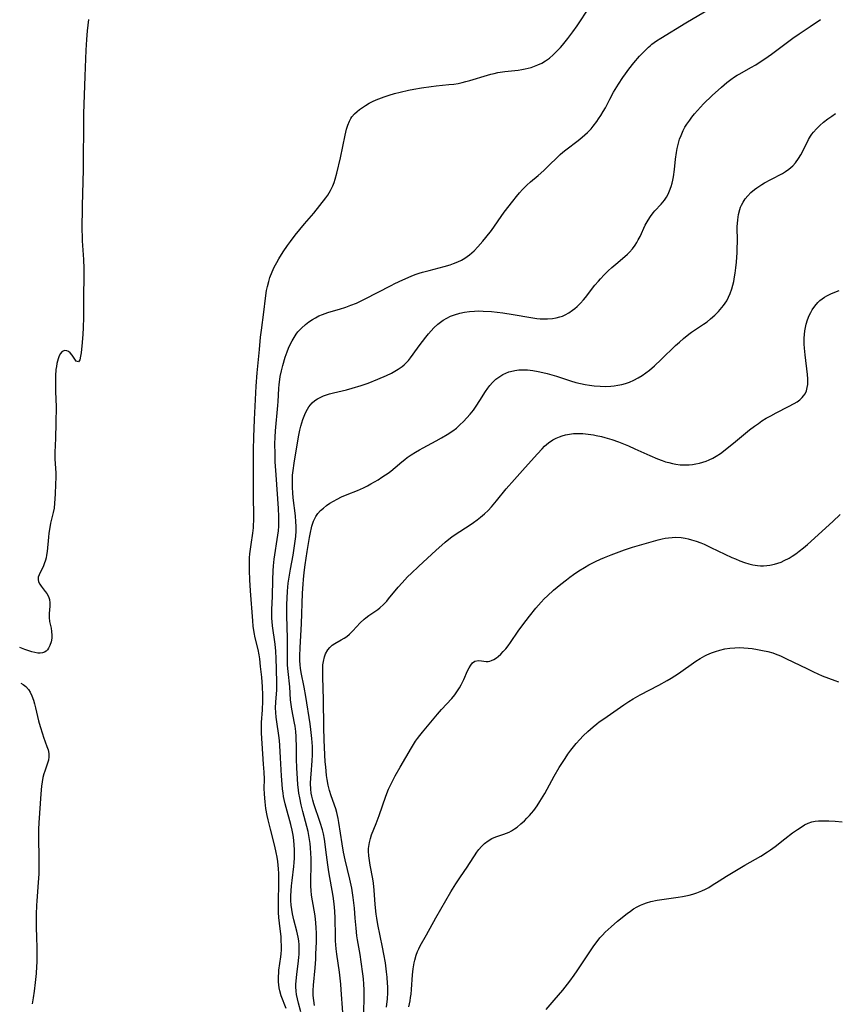
# Model space of a CAD drawing. Units: inches. Extents: x 2022042 to 2027503, y 258033 to 263459.
# Drawn here: x 2022161 to 2022299, y 259806 to 259971 of the extents above; entities that cross this region are included whole.
import ezdxf

# ---------------------------------------------------------------- set-up
doc = ezdxf.new("R2010")
doc.units = ezdxf.units.IN
doc.header["$MEASUREMENT"] = 0
doc.layers.add('c_11_T12S_R17E', color=228, linetype='Continuous')

msp = doc.modelspace()

# ---------------------------------------------------------------- linework, layer by layer
at = {"layer": 'c_11_T12S_R17E'}
for points in [[(2022206.12, 259805.02, 1090), (2022205.32, 259807.12, 1090), (2022205.07, 259807.96, 1090), (2022204.95, 259808.5, 1090), (2022204.85, 259809.46, 1090), (2022204.84, 259810.31, 1090), (2022204.89, 259811.04, 1090), (2022204.93, 259811.45, 1090), (2022205.23, 259813.7, 1090), (2022205.29, 259814.21, 1090), (2022205.33, 259814.87, 1090), (2022205.34, 259815.53, 1090), (2022205.32, 259816.42, 1090), (2022205.27, 259817.08, 1090), (2022204.99, 259819.38, 1090), (2022204.9, 259820.29, 1090), (2022204.85, 259821.16, 1090), (2022204.84, 259822.03, 1090), (2022204.84, 259822.91, 1090), (2022204.93, 259826.16, 1090), (2022204.93, 259826.9, 1090), (2022204.9, 259827.72, 1090), (2022204.85, 259828.53, 1090), (2022204.73, 259829.74, 1090), (2022204.61, 259830.5, 1090), (2022204.47, 259831.26, 1090), (2022204.23, 259832.34, 1090), (2022203.48, 259835.19, 1090), (2022203.11, 259836.76, 1090), (2022202.96, 259837.46, 1090), (2022202.74, 259838.69, 1090), (2022202.58, 259839.8, 1090), (2022202.52, 259840.39, 1090), (2022202.47, 259841.15, 1090), (2022202.45, 259842.02, 1090), (2022202.47, 259843.59, 1090), (2022202.44, 259844.79, 1090), (2022202.35, 259846.11, 1090), (2022202.08, 259849.62, 1090), (2022202, 259851.34, 1090), (2022201.99, 259852.08, 1090), (2022202.01, 259853.13, 1090), (2022202.15, 259855.26, 1090), (2022202.21, 259856.72, 1090), (2022202.2, 259857.8, 1090), (2022202.15, 259859.16, 1090), (2022202.02, 259860.79, 1090), (2022201.84, 259862.55, 1090), (2022201.69, 259863.86, 1090), (2022201.59, 259864.51, 1090), (2022201.41, 259865.45, 1090), (2022200.92, 259867.41, 1090), (2022200.74, 259868.29, 1090), (2022200.59, 259869.36, 1090), (2022200.51, 259870.28, 1090), (2022200.16, 259875.33, 1090), (2022200.05, 259877.14, 1090), (2022199.97, 259878.72, 1090), (2022199.95, 259879.43, 1090), (2022199.95, 259880.15, 1090), (2022199.98, 259880.84, 1090), (2022200.03, 259881.52, 1090), (2022200.22, 259883.11, 1090), (2022200.51, 259885.04, 1090), (2022200.62, 259885.92, 1090), (2022200.66, 259886.43, 1090), (2022200.69, 259887.11, 1090), (2022200.7, 259887.8, 1090), (2022200.65, 259891.33, 1090), (2022200.66, 259894.53, 1090), (2022200.63, 259897.28, 1090), (2022200.64, 259899.04, 1090), (2022200.7, 259901.17, 1090), (2022200.82, 259904.16, 1090), (2022201.09, 259909.74, 1090), (2022201.27, 259912.01, 1090), (2022201.63, 259915.94, 1090), (2022201.83, 259918, 1090), (2022201.97, 259919.18, 1090), (2022202.37, 259922.22, 1090), (2022202.65, 259924.57, 1090), (2022202.85, 259925.85, 1090), (2022202.99, 259926.53, 1090), (2022203.21, 259927.4, 1090), (2022203.41, 259928.07, 1090), (2022203.77, 259929.01, 1090), (2022204.14, 259929.81, 1090), (2022204.55, 259930.6, 1090), (2022204.89, 259931.17, 1090), (2022205.64, 259932.36, 1090), (2022206.35, 259933.42, 1090), (2022206.86, 259934.13, 1090), (2022207.64, 259935.16, 1090), (2022209.22, 259937.08, 1090), (2022210.78, 259938.89, 1090), (2022211.82, 259940.16, 1090), (2022212.82, 259941.46, 1090), (2022213.14, 259941.92, 1090), (2022213.62, 259942.69, 1090), (2022214.02, 259943.49, 1090), (2022214.22, 259944.04, 1090), (2022214.39, 259944.59, 1090), (2022214.66, 259945.63, 1090), (2022215.27, 259948.18, 1090), (2022216.08, 259952.04, 1090), (2022216.31, 259953, 1090), (2022216.52, 259953.72, 1090), (2022216.79, 259954.39, 1090), (2022217.04, 259954.85, 1090), (2022217.2, 259955.08, 1090), (2022217.67, 259955.62, 1090), (2022218.07, 259955.98, 1090), (2022218.5, 259956.33, 1090), (2022218.98, 259956.68, 1090), (2022219.48, 259957.02, 1090), (2022220.11, 259957.4, 1090), (2022220.68, 259957.7, 1090), (2022221.28, 259957.98, 1090), (2022221.73, 259958.16, 1090), (2022222.61, 259958.48, 1090), (2022223.5, 259958.77, 1090), (2022224.4, 259959.04, 1090), (2022225.35, 259959.28, 1090), (2022226.76, 259959.58, 1090), (2022227.63, 259959.75, 1090), (2022228.91, 259959.97, 1090), (2022230.54, 259960.2, 1090), (2022231.38, 259960.3, 1090), (2022233.5, 259960.52, 1090), (2022234.35, 259960.62, 1090), (2022235.1, 259960.74, 1090), (2022235.75, 259960.88, 1090), (2022236.4, 259961.03, 1090), (2022237.05, 259961.2, 1090), (2022240.02, 259962.13, 1090), (2022240.59, 259962.29, 1090), (2022241.18, 259962.42, 1090), (2022241.77, 259962.54, 1090), (2022242.93, 259962.72, 1090), (2022245.21, 259962.98, 1090), (2022245.8, 259963.06, 1090), (2022246.37, 259963.17, 1090), (2022246.89, 259963.28, 1090), (2022247.4, 259963.43, 1090), (2022247.97, 259963.61, 1090), (2022248.52, 259963.83, 1090), (2022249.17, 259964.15, 1090), (2022249.81, 259964.53, 1090), (2022250.46, 259965, 1090), (2022251.08, 259965.52, 1090), (2022251.72, 259966.14, 1090), (2022252.33, 259966.8, 1090), (2022252.64, 259967.16, 1090), (2022253.57, 259968.31, 1090), (2022254.39, 259969.41, 1090), (2022255.1, 259970.42, 1090), (2022257.21, 259973.56, 1090)], [(2022208.61, 259804.44, 1092), (2022208.22, 259805.89, 1092), (2022208.04, 259806.63, 1092), (2022207.89, 259807.38, 1092), (2022207.82, 259807.91, 1092), (2022207.77, 259808.63, 1092), (2022207.78, 259809.12, 1092), (2022207.81, 259809.61, 1092), (2022207.94, 259810.76, 1092), (2022208.18, 259812.53, 1092), (2022208.29, 259813.61, 1092), (2022208.33, 259814.17, 1092), (2022208.34, 259814.82, 1092), (2022208.32, 259815.73, 1092), (2022208.26, 259816.37, 1092), (2022208.17, 259817, 1092), (2022208.07, 259817.5, 1092), (2022207.95, 259817.99, 1092), (2022207.41, 259819.92, 1092), (2022207.19, 259820.92, 1092), (2022207.07, 259821.64, 1092), (2022206.99, 259822.37, 1092), (2022206.95, 259823.2, 1092), (2022206.95, 259823.96, 1092), (2022206.99, 259824.79, 1092), (2022207.05, 259825.62, 1092), (2022207.15, 259826.56, 1092), (2022207.43, 259828.91, 1092), (2022207.48, 259829.55, 1092), (2022207.52, 259830.28, 1092), (2022207.54, 259831.02, 1092), (2022207.53, 259831.76, 1092), (2022207.49, 259832.48, 1092), (2022207.41, 259833.33, 1092), (2022207.3, 259834.17, 1092), (2022207.14, 259835.01, 1092), (2022206.91, 259835.99, 1092), (2022206.12, 259838.81, 1092), (2022205.96, 259839.44, 1092), (2022205.79, 259840.17, 1092), (2022205.69, 259840.69, 1092), (2022205.61, 259841.22, 1092), (2022205.53, 259841.98, 1092), (2022205.38, 259844.17, 1092), (2022205.16, 259847.17, 1092), (2022205.07, 259849.25, 1092), (2022205.01, 259850.13, 1092), (2022204.91, 259850.98, 1092), (2022204.57, 259853.25, 1092), (2022204.48, 259854.03, 1092), (2022204.41, 259854.82, 1092), (2022204.37, 259855.6, 1092), (2022204.39, 259856.54, 1092), (2022204.55, 259858.64, 1092), (2022204.58, 259859.2, 1092), (2022204.59, 259859.75, 1092), (2022204.5, 259862.2, 1092), (2022204.47, 259863.91, 1092), (2022204.42, 259865.15, 1092), (2022204.3, 259866.33, 1092), (2022203.86, 259869.42, 1092), (2022203.78, 259870.14, 1092), (2022203.74, 259870.64, 1092), (2022203.72, 259871.15, 1092), (2022203.73, 259872.12, 1092), (2022203.85, 259874.39, 1092), (2022203.87, 259877.17, 1092), (2022203.93, 259878.7, 1092), (2022203.99, 259879.5, 1092), (2022204.12, 259880.65, 1092), (2022204.75, 259884.7, 1092), (2022204.84, 259885.41, 1092), (2022204.9, 259886.19, 1092), (2022204.92, 259886.99, 1092), (2022204.9, 259887.8, 1092), (2022204.83, 259889.18, 1092), (2022204.43, 259894.86, 1092), (2022204.3, 259897.05, 1092), (2022204.26, 259898.39, 1092), (2022204.25, 259900.05, 1092), (2022204.29, 259901.17, 1092), (2022204.35, 259902.26, 1092), (2022204.76, 259906.52, 1092), (2022204.8, 259907.2, 1092), (2022204.9, 259909.36, 1092), (2022204.96, 259910.06, 1092), (2022205, 259910.45, 1092), (2022205.15, 259911.39, 1092), (2022205.35, 259912.33, 1092), (2022205.58, 259913.26, 1092), (2022205.99, 259914.64, 1092), (2022206.3, 259915.52, 1092), (2022206.55, 259916.15, 1092), (2022206.82, 259916.77, 1092), (2022207.13, 259917.38, 1092), (2022207.47, 259917.97, 1092), (2022207.84, 259918.52, 1092), (2022208.13, 259918.89, 1092), (2022208.73, 259919.54, 1092), (2022209.39, 259920.13, 1092), (2022209.96, 259920.58, 1092), (2022210.56, 259920.99, 1092), (2022211.06, 259921.28, 1092), (2022211.65, 259921.58, 1092), (2022212.26, 259921.85, 1092), (2022213.16, 259922.18, 1092), (2022213.7, 259922.35, 1092), (2022215.14, 259922.75, 1092), (2022216.2, 259923.07, 1092), (2022217.05, 259923.38, 1092), (2022218, 259923.76, 1092), (2022219.32, 259924.4, 1092), (2022223.79, 259926.73, 1092), (2022224.45, 259927.06, 1092), (2022225.79, 259927.69, 1092), (2022227.19, 259928.29, 1092), (2022227.85, 259928.54, 1092), (2022228.55, 259928.78, 1092), (2022229.11, 259928.95, 1092), (2022230.2, 259929.25, 1092), (2022232.75, 259929.91, 1092), (2022233.73, 259930.21, 1092), (2022234.3, 259930.41, 1092), (2022235.05, 259930.72, 1092), (2022235.63, 259931, 1092), (2022236.19, 259931.32, 1092), (2022236.99, 259931.88, 1092), (2022237.77, 259932.57, 1092), (2022238.41, 259933.22, 1092), (2022239.24, 259934.15, 1092), (2022239.77, 259934.78, 1092), (2022240.68, 259935.98, 1092), (2022242.86, 259939.03, 1092), (2022244.27, 259940.9, 1092), (2022244.89, 259941.68, 1092), (2022245.41, 259942.3, 1092), (2022245.94, 259942.89, 1092), (2022246.66, 259943.59, 1092), (2022247.27, 259944.14, 1092), (2022248.57, 259945.23, 1092), (2022249.52, 259946.07, 1092), (2022250.44, 259946.97, 1092), (2022251.74, 259948.28, 1092), (2022252.25, 259948.75, 1092), (2022252.72, 259949.15, 1092), (2022253.24, 259949.57, 1092), (2022255.32, 259951.13, 1092), (2022255.98, 259951.66, 1092), (2022256.43, 259952.05, 1092), (2022256.86, 259952.46, 1092), (2022257.46, 259953.1, 1092), (2022257.81, 259953.51, 1092), (2022258.45, 259954.33, 1092), (2022258.74, 259954.75, 1092), (2022259.12, 259955.34, 1092), (2022259.51, 259955.98, 1092), (2022259.87, 259956.64, 1092), (2022260.64, 259958.1, 1092), (2022261.26, 259959.23, 1092), (2022262.06, 259960.58, 1092), (2022262.83, 259961.74, 1092), (2022263.26, 259962.36, 1092), (2022263.82, 259963.11, 1092), (2022264.66, 259964.17, 1092), (2022265.64, 259965.32, 1092), (2022266.5, 259966.24, 1092), (2022267.12, 259966.83, 1092), (2022267.4, 259967.08, 1092), (2022267.72, 259967.33, 1092), (2022268.47, 259967.88, 1092), (2022269.22, 259968.35, 1092), (2022273.44, 259970.95, 1092), (2022277.52, 259973.32, 1092)], [(2022172.86, 259971.49, 1090), (2022172.66, 259969.56, 1090), (2022172.52, 259968.13, 1090), (2022172.4, 259966.31, 1090), (2022172.22, 259961.93, 1090), (2022172.02, 259955.62, 1090), (2022172.01, 259954.71, 1090), (2022172.02, 259952.16, 1090), (2022171.98, 259949.16, 1090), (2022171.97, 259946.16, 1090), (2022171.8, 259940.16, 1090), (2022171.76, 259935.94, 1090), (2022171.77, 259935.07, 1090), (2022171.8, 259934.21, 1090), (2022172.03, 259931.1, 1090), (2022172.08, 259929.58, 1090), (2022172.07, 259928.09, 1090), (2022172, 259925.05, 1090), (2022172, 259921.38, 1090), (2022171.95, 259919.61, 1090), (2022171.9, 259918.52, 1090), (2022171.8, 259917.11, 1090), (2022171.63, 259915.4, 1090), (2022171.54, 259914.8, 1090), (2022171.41, 259914.22, 1090), (2022171.16, 259913.85, 1090), (2022170.78, 259913.99, 1090), (2022170.09, 259914.99, 1090), (2022169.76, 259915.37, 1090), (2022169.49, 259915.59, 1090), (2022169.2, 259915.73, 1090), (2022168.85, 259915.77, 1090), (2022168.42, 259915.58, 1090), (2022168.12, 259915.23, 1090), (2022167.86, 259914.72, 1090), (2022167.74, 259914.37, 1090), (2022167.63, 259913.99, 1090), (2022167.53, 259913.56, 1090), (2022167.45, 259913.1, 1090), (2022167.38, 259912.55, 1090), (2022167.31, 259911.53, 1090), (2022167.28, 259910.32, 1090), (2022167.31, 259909.15, 1090), (2022167.38, 259907.3, 1090), (2022167.4, 259906.55, 1090), (2022167.38, 259903.3, 1090), (2022167.33, 259901.26, 1090), (2022167.23, 259899.56, 1090), (2022167.2, 259898.88, 1090), (2022167.19, 259898.19, 1090), (2022167.2, 259897.51, 1090), (2022167.34, 259895.11, 1090), (2022167.35, 259894.38, 1090), (2022167.32, 259893.25, 1090), (2022167.26, 259891.6, 1090), (2022167.16, 259890.05, 1090), (2022167.06, 259889.24, 1090), (2022166.92, 259888.48, 1090), (2022166.49, 259886.71, 1090), (2022166.27, 259885.65, 1090), (2022166.18, 259885, 1090), (2022166.11, 259884.34, 1090), (2022165.89, 259881.94, 1090), (2022165.8, 259881.33, 1090), (2022165.72, 259880.89, 1090), (2022165.61, 259880.46, 1090), (2022165.42, 259879.87, 1090), (2022165.27, 259879.5, 1090), (2022164.54, 259877.99, 1090), (2022164.41, 259877.59, 1090), (2022164.38, 259877.2, 1090), (2022164.47, 259876.82, 1090), (2022164.66, 259876.44, 1090), (2022164.92, 259876.07, 1090), (2022165.59, 259875.19, 1090), (2022165.83, 259874.84, 1090), (2022166.1, 259874.35, 1090), (2022166.28, 259873.84, 1090), (2022166.37, 259873.27, 1090), (2022166.36, 259872.7, 1090), (2022166.23, 259871.52, 1090), (2022166.23, 259870.8, 1090), (2022166.31, 259870.17, 1090), (2022166.55, 259869.04, 1090), (2022166.65, 259868.46, 1090), (2022166.7, 259867.87, 1090), (2022166.68, 259867.35, 1090), (2022166.57, 259866.73, 1090), (2022166.37, 259866.11, 1090), (2022166.14, 259865.66, 1090), (2022165.96, 259865.39, 1090), (2022165.74, 259865.17, 1090), (2022165.45, 259864.97, 1090), (2022165.11, 259864.85, 1090), (2022164.75, 259864.81, 1090), (2022164.35, 259864.83, 1090), (2022163.85, 259864.92, 1090), (2022163.31, 259865.05, 1090), (2022162.64, 259865.25, 1090), (2022162.13, 259865.43, 1090), (2022161.6, 259865.64, 1090), (2022161.28, 259865.79, 1090)], [(2022210.93, 259805.51, 1094), (2022210.79, 259806.34, 1094), (2022210.71, 259807.19, 1094), (2022210.68, 259808.04, 1094), (2022210.72, 259808.92, 1094), (2022211, 259811.87, 1094), (2022211.11, 259813.3, 1094), (2022211.16, 259814.17, 1094), (2022211.22, 259816.22, 1094), (2022211.22, 259817.65, 1094), (2022211.19, 259818.66, 1094), (2022211.07, 259820.1, 1094), (2022210.96, 259820.91, 1094), (2022210.58, 259823.1, 1094), (2022210.43, 259824.1, 1094), (2022210.35, 259824.84, 1094), (2022210.3, 259825.58, 1094), (2022210.28, 259826.61, 1094), (2022210.35, 259829.05, 1094), (2022210.35, 259830.24, 1094), (2022210.31, 259831.15, 1094), (2022210.25, 259832.06, 1094), (2022210.17, 259832.78, 1094), (2022210.08, 259833.46, 1094), (2022209.84, 259834.81, 1094), (2022209.64, 259835.66, 1094), (2022208.97, 259838.18, 1094), (2022208.69, 259839.29, 1094), (2022208.43, 259840.44, 1094), (2022208.29, 259841.22, 1094), (2022208.22, 259841.77, 1094), (2022208.11, 259842.71, 1094), (2022208.03, 259843.66, 1094), (2022207.92, 259845.5, 1094), (2022207.87, 259846.97, 1094), (2022207.86, 259849.44, 1094), (2022207.85, 259850.15, 1094), (2022207.81, 259850.79, 1094), (2022207.74, 259851.65, 1094), (2022207.63, 259852.5, 1094), (2022207.55, 259853.04, 1094), (2022207.07, 259855.41, 1094), (2022206.96, 259856.2, 1094), (2022206.89, 259856.98, 1094), (2022206.77, 259859.15, 1094), (2022206.47, 259861.71, 1094), (2022206.39, 259862.82, 1094), (2022206.36, 259864.09, 1094), (2022206.35, 259867.3, 1094), (2022206.25, 259871.16, 1094), (2022206.27, 259872.95, 1094), (2022206.38, 259875.27, 1094), (2022206.49, 259876.58, 1094), (2022206.62, 259877.62, 1094), (2022206.85, 259878.97, 1094), (2022207.3, 259881.31, 1094), (2022207.55, 259882.9, 1094), (2022207.74, 259884.48, 1094), (2022207.8, 259885.4, 1094), (2022207.82, 259886.17, 1094), (2022207.79, 259886.95, 1094), (2022207.72, 259887.93, 1094), (2022207.34, 259890.98, 1094), (2022207.26, 259891.82, 1094), (2022207.2, 259892.68, 1094), (2022207.19, 259893.38, 1094), (2022207.19, 259894.07, 1094), (2022207.22, 259894.76, 1094), (2022207.29, 259895.56, 1094), (2022207.46, 259896.78, 1094), (2022208.24, 259901.26, 1094), (2022208.46, 259902.36, 1094), (2022208.63, 259903.04, 1094), (2022208.78, 259903.59, 1094), (2022208.95, 259904.13, 1094), (2022209.15, 259904.7, 1094), (2022209.39, 259905.25, 1094), (2022209.72, 259905.89, 1094), (2022209.96, 259906.27, 1094), (2022210.23, 259906.62, 1094), (2022210.52, 259906.95, 1094), (2022210.98, 259907.36, 1094), (2022211.41, 259907.64, 1094), (2022211.87, 259907.88, 1094), (2022212.42, 259908.12, 1094), (2022212.93, 259908.3, 1094), (2022213.45, 259908.46, 1094), (2022214.12, 259908.64, 1094), (2022216.28, 259909.17, 1094), (2022217.25, 259909.42, 1094), (2022218.77, 259909.88, 1094), (2022219.93, 259910.29, 1094), (2022221.55, 259910.94, 1094), (2022223.05, 259911.58, 1094), (2022223.86, 259911.96, 1094), (2022224.45, 259912.27, 1094), (2022225.02, 259912.62, 1094), (2022225.64, 259913.06, 1094), (2022226, 259913.36, 1094), (2022226.34, 259913.69, 1094), (2022226.72, 259914.09, 1094), (2022227.07, 259914.52, 1094), (2022227.54, 259915.13, 1094), (2022228.55, 259916.57, 1094), (2022229.09, 259917.3, 1094), (2022229.64, 259918.01, 1094), (2022230.08, 259918.55, 1094), (2022230.53, 259919.06, 1094), (2022231.01, 259919.57, 1094), (2022231.66, 259920.18, 1094), (2022232.11, 259920.54, 1094), (2022232.57, 259920.86, 1094), (2022233.18, 259921.23, 1094), (2022233.81, 259921.53, 1094), (2022234.47, 259921.79, 1094), (2022235.36, 259922.06, 1094), (2022236.18, 259922.23, 1094), (2022237.01, 259922.34, 1094), (2022237.83, 259922.41, 1094), (2022238.56, 259922.42, 1094), (2022239.31, 259922.41, 1094), (2022240.68, 259922.33, 1094), (2022241.64, 259922.22, 1094), (2022242.6, 259922.09, 1094), (2022244.36, 259921.81, 1094), (2022247.33, 259921.3, 1094), (2022248.31, 259921.17, 1094), (2022248.88, 259921.11, 1094), (2022249.44, 259921.08, 1094), (2022250.13, 259921.08, 1094), (2022250.95, 259921.15, 1094), (2022251.59, 259921.25, 1094), (2022252.22, 259921.41, 1094), (2022252.66, 259921.57, 1094), (2022253.09, 259921.76, 1094), (2022253.74, 259922.11, 1094), (2022254.36, 259922.53, 1094), (2022254.76, 259922.85, 1094), (2022255.15, 259923.19, 1094), (2022255.68, 259923.73, 1094), (2022256.19, 259924.31, 1094), (2022256.51, 259924.69, 1094), (2022258.11, 259926.75, 1094), (2022258.7, 259927.46, 1094), (2022259.03, 259927.84, 1094), (2022259.67, 259928.52, 1094), (2022260.33, 259929.17, 1094), (2022260.97, 259929.76, 1094), (2022261.62, 259930.32, 1094), (2022263.18, 259931.59, 1094), (2022263.6, 259931.98, 1094), (2022263.93, 259932.31, 1094), (2022264.44, 259932.9, 1094), (2022264.9, 259933.52, 1094), (2022265.17, 259933.95, 1094), (2022265.42, 259934.38, 1094), (2022265.72, 259934.98, 1094), (2022266.6, 259936.88, 1094), (2022267.07, 259937.72, 1094), (2022267.48, 259938.34, 1094), (2022267.93, 259938.93, 1094), (2022268.23, 259939.28, 1094), (2022269.25, 259940.38, 1094), (2022269.82, 259941.07, 1094), (2022270.15, 259941.57, 1094), (2022270.44, 259942.1, 1094), (2022270.69, 259942.66, 1094), (2022270.96, 259943.4, 1094), (2022271.11, 259943.91, 1094), (2022271.23, 259944.43, 1094), (2022271.34, 259945.01, 1094), (2022271.52, 259946.21, 1094), (2022271.71, 259947.97, 1094), (2022271.86, 259949.12, 1094), (2022271.97, 259949.79, 1094), (2022272.12, 259950.45, 1094), (2022272.38, 259951.33, 1094), (2022272.62, 259951.98, 1094), (2022272.98, 259952.78, 1094), (2022273.28, 259953.34, 1094), (2022273.61, 259953.87, 1094), (2022274.07, 259954.56, 1094), (2022274.44, 259955.06, 1094), (2022274.9, 259955.63, 1094), (2022275.37, 259956.19, 1094), (2022276.4, 259957.29, 1094), (2022277.83, 259958.68, 1094), (2022279.41, 259960.12, 1094), (2022280.33, 259960.89, 1094), (2022280.97, 259961.37, 1094), (2022281.63, 259961.82, 1094), (2022282.07, 259962.1, 1094), (2022282.51, 259962.36, 1094), (2022284.36, 259963.38, 1094), (2022285.2, 259963.86, 1094), (2022286.13, 259964.45, 1094), (2022286.73, 259964.86, 1094), (2022287.83, 259965.66, 1094), (2022290.29, 259967.51, 1094), (2022291.46, 259968.36, 1094), (2022292.48, 259969.06, 1094), (2022294.33, 259970.3, 1094), (2022296.07, 259971.49, 1094)], [(2022215.69, 259804.33, 1096), (2022215.42, 259808.16, 1096), (2022215.34, 259809.1, 1096), (2022215.12, 259811.14, 1096), (2022214.69, 259814.17, 1096), (2022214.57, 259815.06, 1096), (2022214.51, 259815.73, 1096), (2022214.46, 259816.4, 1096), (2022214.42, 259817.16, 1096), (2022214.41, 259820.18, 1096), (2022214.35, 259821.36, 1096), (2022214.22, 259822.62, 1096), (2022214.03, 259823.91, 1096), (2022213.3, 259828.01, 1096), (2022213.13, 259829.2, 1096), (2022212.84, 259831.7, 1096), (2022212.72, 259832.65, 1096), (2022212.58, 259833.53, 1096), (2022212.41, 259834.41, 1096), (2022212.26, 259835.06, 1096), (2022211.89, 259836.31, 1096), (2022210.79, 259839.43, 1096), (2022210.61, 259840.08, 1096), (2022210.45, 259840.73, 1096), (2022210.36, 259841.27, 1096), (2022210.29, 259841.91, 1096), (2022210.26, 259842.86, 1096), (2022210.29, 259843.81, 1096), (2022210.33, 259844.44, 1096), (2022210.54, 259846.71, 1096), (2022210.58, 259847.69, 1096), (2022210.58, 259848.4, 1096), (2022210.56, 259849.11, 1096), (2022210.48, 259850.44, 1096), (2022210.3, 259851.97, 1096), (2022210.17, 259852.93, 1096), (2022209.44, 259857.54, 1096), (2022209.17, 259859.07, 1096), (2022208.66, 259861.57, 1096), (2022208.55, 259862.27, 1096), (2022208.5, 259862.85, 1096), (2022208.46, 259863.57, 1096), (2022208.46, 259864.29, 1096), (2022208.5, 259865.77, 1096), (2022208.71, 259869.77, 1096), (2022208.91, 259874.94, 1096), (2022208.99, 259876.44, 1096), (2022209.05, 259877.19, 1096), (2022209.19, 259878.4, 1096), (2022209.36, 259879.69, 1096), (2022209.69, 259881.94, 1096), (2022210.06, 259884.31, 1096), (2022210.21, 259885.12, 1096), (2022210.39, 259885.9, 1096), (2022210.48, 259886.22, 1096), (2022210.76, 259887.06, 1096), (2022211.15, 259887.83, 1096), (2022211.46, 259888.3, 1096), (2022211.92, 259888.81, 1096), (2022212.4, 259889.25, 1096), (2022212.92, 259889.65, 1096), (2022213.5, 259890.04, 1096), (2022214.11, 259890.41, 1096), (2022214.74, 259890.75, 1096), (2022215.46, 259891.11, 1096), (2022216.41, 259891.53, 1096), (2022218.14, 259892.2, 1096), (2022219.18, 259892.65, 1096), (2022219.84, 259892.99, 1096), (2022220.4, 259893.3, 1096), (2022221.61, 259894.02, 1096), (2022222.26, 259894.42, 1096), (2022222.86, 259894.81, 1096), (2022223.32, 259895.14, 1096), (2022223.77, 259895.48, 1096), (2022224.49, 259896.07, 1096), (2022225.63, 259897.05, 1096), (2022226.1, 259897.43, 1096), (2022226.52, 259897.74, 1096), (2022227.19, 259898.21, 1096), (2022227.9, 259898.65, 1096), (2022228.57, 259899.04, 1096), (2022229.2, 259899.39, 1096), (2022231.39, 259900.54, 1096), (2022232.31, 259901.05, 1096), (2022233.26, 259901.62, 1096), (2022234.18, 259902.24, 1096), (2022234.8, 259902.72, 1096), (2022235.4, 259903.24, 1096), (2022236, 259903.82, 1096), (2022236.57, 259904.42, 1096), (2022237.13, 259905.07, 1096), (2022237.65, 259905.73, 1096), (2022238.13, 259906.41, 1096), (2022238.76, 259907.36, 1096), (2022239.7, 259908.87, 1096), (2022240.07, 259909.4, 1096), (2022240.44, 259909.88, 1096), (2022240.86, 259910.36, 1096), (2022241.45, 259910.92, 1096), (2022242.09, 259911.4, 1096), (2022242.61, 259911.71, 1096), (2022243.11, 259911.96, 1096), (2022243.63, 259912.16, 1096), (2022243.93, 259912.25, 1096), (2022244.62, 259912.41, 1096), (2022245.33, 259912.5, 1096), (2022246.05, 259912.53, 1096), (2022246.38, 259912.52, 1096), (2022246.75, 259912.5, 1096), (2022247.66, 259912.41, 1096), (2022248.57, 259912.25, 1096), (2022249.32, 259912.09, 1096), (2022250.05, 259911.9, 1096), (2022251.63, 259911.42, 1096), (2022254.02, 259910.66, 1096), (2022254.92, 259910.4, 1096), (2022255.67, 259910.22, 1096), (2022256.45, 259910.06, 1096), (2022257.23, 259909.93, 1096), (2022258.01, 259909.83, 1096), (2022259.01, 259909.75, 1096), (2022259.91, 259909.73, 1096), (2022260.79, 259909.77, 1096), (2022261.38, 259909.82, 1096), (2022261.95, 259909.91, 1096), (2022262.62, 259910.05, 1096), (2022263.28, 259910.23, 1096), (2022263.93, 259910.46, 1096), (2022264.69, 259910.79, 1096), (2022265.38, 259911.15, 1096), (2022266.05, 259911.55, 1096), (2022266.68, 259911.98, 1096), (2022267.28, 259912.43, 1096), (2022268.17, 259913.18, 1096), (2022269.29, 259914.23, 1096), (2022271.7, 259916.59, 1096), (2022272.33, 259917.18, 1096), (2022273.04, 259917.79, 1096), (2022273.95, 259918.51, 1096), (2022274.39, 259918.83, 1096), (2022276.38, 259920.18, 1096), (2022276.99, 259920.62, 1096), (2022277.57, 259921.09, 1096), (2022278.28, 259921.7, 1096), (2022278.94, 259922.35, 1096), (2022279.21, 259922.65, 1096), (2022279.79, 259923.36, 1096), (2022280.3, 259924.11, 1096), (2022280.63, 259924.72, 1096), (2022280.91, 259925.35, 1096), (2022281.19, 259926.14, 1096), (2022281.36, 259926.76, 1096), (2022281.5, 259927.39, 1096), (2022281.64, 259928.18, 1096), (2022281.73, 259928.78, 1096), (2022281.84, 259929.71, 1096), (2022281.93, 259930.65, 1096), (2022282.04, 259932.26, 1096), (2022282.08, 259932.94, 1096), (2022282.11, 259934.1, 1096), (2022282.09, 259936.64, 1096), (2022282.11, 259937.17, 1096), (2022282.16, 259937.76, 1096), (2022282.29, 259938.66, 1096), (2022282.51, 259939.53, 1096), (2022282.64, 259939.91, 1096), (2022282.77, 259940.21, 1096), (2022283.05, 259940.75, 1096), (2022283.42, 259941.31, 1096), (2022283.84, 259941.82, 1096), (2022284.39, 259942.38, 1096), (2022284.99, 259942.88, 1096), (2022285.35, 259943.15, 1096), (2022286.21, 259943.72, 1096), (2022286.68, 259944, 1096), (2022287.74, 259944.58, 1096), (2022289.7, 259945.59, 1096), (2022290.2, 259945.88, 1096), (2022290.78, 259946.28, 1096), (2022291.11, 259946.55, 1096), (2022291.46, 259946.88, 1096), (2022291.89, 259947.37, 1096), (2022292.41, 259948.11, 1096), (2022292.77, 259948.71, 1096), (2022293.11, 259949.34, 1096), (2022294.09, 259951.29, 1096), (2022294.43, 259951.86, 1096), (2022294.64, 259952.18, 1096), (2022294.91, 259952.53, 1096), (2022295.41, 259953.11, 1096), (2022295.96, 259953.66, 1096), (2022296.59, 259954.2, 1096), (2022297.35, 259954.79, 1096), (2022298, 259955.24, 1096), (2022298.62, 259955.65, 1096)], [(2022219.23, 259804.16, 1098), (2022219.28, 259807.05, 1098), (2022219.27, 259808.16, 1098), (2022219.22, 259809.08, 1098), (2022219.14, 259809.97, 1098), (2022219.05, 259810.86, 1098), (2022218.79, 259812.85, 1098), (2022218.58, 259814.11, 1098), (2022218.14, 259816.55, 1098), (2022218.04, 259817.23, 1098), (2022217.91, 259818.5, 1098), (2022217.78, 259820.18, 1098), (2022217.62, 259821.9, 1098), (2022217.41, 259823.69, 1098), (2022217.17, 259825.25, 1098), (2022216.87, 259826.75, 1098), (2022216.09, 259830.04, 1098), (2022215.8, 259831.34, 1098), (2022215.55, 259832.72, 1098), (2022215.03, 259836.29, 1098), (2022214.9, 259837, 1098), (2022214.8, 259837.49, 1098), (2022214.67, 259837.98, 1098), (2022214.48, 259838.59, 1098), (2022213.7, 259840.78, 1098), (2022213.41, 259841.69, 1098), (2022213.19, 259842.6, 1098), (2022213.02, 259843.52, 1098), (2022212.92, 259844.23, 1098), (2022212.79, 259845.66, 1098), (2022212.73, 259846.51, 1098), (2022212.52, 259850.19, 1098), (2022212.47, 259852.33, 1098), (2022212.42, 259857.03, 1098), (2022212.3, 259860.75, 1098), (2022212.29, 259862.21, 1098), (2022212.33, 259862.83, 1098), (2022212.41, 259863.43, 1098), (2022212.59, 259864.18, 1098), (2022212.78, 259864.7, 1098), (2022213.13, 259865.35, 1098), (2022213.47, 259865.79, 1098), (2022213.87, 259866.16, 1098), (2022214.31, 259866.46, 1098), (2022215.41, 259867.04, 1098), (2022215.91, 259867.32, 1098), (2022216.36, 259867.64, 1098), (2022216.79, 259868, 1098), (2022217.36, 259868.55, 1098), (2022218.6, 259869.9, 1098), (2022219.25, 259870.54, 1098), (2022219.54, 259870.78, 1098), (2022220.05, 259871.16, 1098), (2022221.56, 259872.18, 1098), (2022221.91, 259872.45, 1098), (2022222.5, 259872.99, 1098), (2022223.07, 259873.58, 1098), (2022223.38, 259873.94, 1098), (2022225.02, 259875.93, 1098), (2022225.65, 259876.65, 1098), (2022226.59, 259877.64, 1098), (2022227.26, 259878.31, 1098), (2022228.4, 259879.4, 1098), (2022231.38, 259882.16, 1098), (2022232.33, 259883.02, 1098), (2022232.9, 259883.51, 1098), (2022233.5, 259883.99, 1098), (2022234.03, 259884.39, 1098), (2022234.58, 259884.77, 1098), (2022237.11, 259886.4, 1098), (2022237.67, 259886.79, 1098), (2022238.28, 259887.25, 1098), (2022238.88, 259887.73, 1098), (2022239.51, 259888.27, 1098), (2022240.12, 259888.85, 1098), (2022240.7, 259889.45, 1098), (2022241.54, 259890.44, 1098), (2022243.19, 259892.47, 1098), (2022244.58, 259894.07, 1098), (2022246.38, 259896.09, 1098), (2022248.44, 259898.36, 1098), (2022249.22, 259899.21, 1098), (2022249.65, 259899.64, 1098), (2022250.33, 259900.23, 1098), (2022251.03, 259900.71, 1098), (2022251.58, 259901, 1098), (2022252.15, 259901.25, 1098), (2022252.59, 259901.4, 1098), (2022253.15, 259901.55, 1098), (2022253.83, 259901.68, 1098), (2022254.52, 259901.77, 1098), (2022255.39, 259901.8, 1098), (2022256.11, 259901.77, 1098), (2022256.99, 259901.69, 1098), (2022257.87, 259901.55, 1098), (2022258.34, 259901.46, 1098), (2022259.2, 259901.27, 1098), (2022259.77, 259901.12, 1098), (2022260.96, 259900.76, 1098), (2022262.06, 259900.38, 1098), (2022263.77, 259899.7, 1098), (2022264.83, 259899.24, 1098), (2022267.34, 259898.09, 1098), (2022268.63, 259897.55, 1098), (2022269.46, 259897.24, 1098), (2022270.01, 259897.05, 1098), (2022270.56, 259896.89, 1098), (2022271.16, 259896.74, 1098), (2022271.75, 259896.63, 1098), (2022272.45, 259896.54, 1098), (2022272.94, 259896.51, 1098), (2022273.44, 259896.5, 1098), (2022273.99, 259896.52, 1098), (2022274.53, 259896.58, 1098), (2022275.09, 259896.66, 1098), (2022275.7, 259896.79, 1098), (2022276.29, 259896.96, 1098), (2022276.84, 259897.14, 1098), (2022277.37, 259897.36, 1098), (2022277.97, 259897.66, 1098), (2022278.55, 259897.99, 1098), (2022279.26, 259898.45, 1098), (2022280.32, 259899.25, 1098), (2022281.79, 259900.44, 1098), (2022284.14, 259902.39, 1098), (2022284.99, 259903.04, 1098), (2022285.65, 259903.5, 1098), (2022286.24, 259903.9, 1098), (2022286.97, 259904.35, 1098), (2022287.72, 259904.78, 1098), (2022288.61, 259905.26, 1098), (2022290.71, 259906.33, 1098), (2022291.65, 259906.83, 1098), (2022292.15, 259907.14, 1098), (2022292.62, 259907.48, 1098), (2022293.02, 259907.86, 1098), (2022293.25, 259908.12, 1098), (2022293.49, 259908.49, 1098), (2022293.71, 259908.98, 1098), (2022293.86, 259909.51, 1098), (2022293.95, 259910.06, 1098), (2022293.98, 259910.47, 1098), (2022293.97, 259911.01, 1098), (2022293.91, 259911.74, 1098), (2022293.49, 259915.05, 1098), (2022293.39, 259916.17, 1098), (2022293.36, 259916.83, 1098), (2022293.36, 259917.85, 1098), (2022293.4, 259918.48, 1098), (2022293.47, 259919.1, 1098), (2022293.56, 259919.65, 1098), (2022293.69, 259920.19, 1098), (2022293.92, 259920.93, 1098), (2022294.21, 259921.64, 1098), (2022294.45, 259922.15, 1098), (2022294.69, 259922.59, 1098), (2022295.12, 259923.23, 1098), (2022295.62, 259923.82, 1098), (2022295.98, 259924.17, 1098), (2022296.37, 259924.48, 1098), (2022296.76, 259924.75, 1098), (2022297.17, 259924.98, 1098), (2022297.52, 259925.16, 1098), (2022297.96, 259925.35, 1098), (2022299.25, 259925.84, 1098)], [(2022223.01, 259805.22, 1100), (2022223.17, 259806.62, 1100), (2022223.23, 259807.65, 1100), (2022223.24, 259808.71, 1100), (2022223.22, 259809.23, 1100), (2022223.14, 259810.28, 1100), (2022223.05, 259811.16, 1100), (2022222.84, 259812.66, 1100), (2022222.59, 259814.16, 1100), (2022222.37, 259815.32, 1100), (2022221.57, 259819.16, 1100), (2022221.39, 259820.21, 1100), (2022221.3, 259820.87, 1100), (2022221.12, 259822.51, 1100), (2022220.94, 259824.94, 1100), (2022220.82, 259826.11, 1100), (2022220.71, 259826.85, 1100), (2022220.3, 259829.15, 1100), (2022220.18, 259829.9, 1100), (2022220.07, 259830.68, 1100), (2022220.02, 259831.46, 1100), (2022220.02, 259831.96, 1100), (2022220.04, 259832.29, 1100), (2022220.15, 259832.96, 1100), (2022220.32, 259833.6, 1100), (2022220.53, 259834.24, 1100), (2022221.28, 259836.15, 1100), (2022221.79, 259837.51, 1100), (2022222.91, 259840.77, 1100), (2022223.36, 259841.9, 1100), (2022223.58, 259842.38, 1100), (2022224.14, 259843.51, 1100), (2022224.49, 259844.16, 1100), (2022225.32, 259845.61, 1100), (2022227.24, 259848.89, 1100), (2022227.93, 259849.99, 1100), (2022228.24, 259850.43, 1100), (2022228.64, 259850.96, 1100), (2022229.08, 259851.53, 1100), (2022231.59, 259854.57, 1100), (2022232.27, 259855.35, 1100), (2022234.05, 259857.21, 1100), (2022234.55, 259857.82, 1100), (2022235.01, 259858.46, 1100), (2022235.32, 259858.96, 1100), (2022235.6, 259859.46, 1100), (2022236.03, 259860.39, 1100), (2022236.66, 259861.83, 1100), (2022236.92, 259862.36, 1100), (2022237.2, 259862.81, 1100), (2022237.5, 259863.17, 1100), (2022237.92, 259863.47, 1100), (2022238.51, 259863.6, 1100), (2022239.05, 259863.55, 1100), (2022239.82, 259863.44, 1100), (2022240.14, 259863.44, 1100), (2022240.43, 259863.48, 1100), (2022240.72, 259863.56, 1100), (2022241.12, 259863.76, 1100), (2022241.52, 259864.02, 1100), (2022241.84, 259864.27, 1100), (2022242.26, 259864.65, 1100), (2022242.68, 259865.07, 1100), (2022243.1, 259865.53, 1100), (2022243.52, 259866.05, 1100), (2022243.92, 259866.61, 1100), (2022245.22, 259868.52, 1100), (2022246, 259869.61, 1100), (2022247.09, 259871.07, 1100), (2022248.16, 259872.37, 1100), (2022249.06, 259873.38, 1100), (2022249.6, 259873.94, 1100), (2022250.16, 259874.49, 1100), (2022251.16, 259875.4, 1100), (2022252.4, 259876.44, 1100), (2022253.31, 259877.16, 1100), (2022253.9, 259877.61, 1100), (2022254.5, 259878.04, 1100), (2022255.43, 259878.65, 1100), (2022256.36, 259879.22, 1100), (2022257.12, 259879.66, 1100), (2022258.23, 259880.26, 1100), (2022259.07, 259880.66, 1100), (2022259.71, 259880.94, 1100), (2022260.87, 259881.39, 1100), (2022263.12, 259882.21, 1100), (2022264.44, 259882.65, 1100), (2022265.63, 259883, 1100), (2022268.76, 259883.88, 1100), (2022269.41, 259884.04, 1100), (2022269.95, 259884.16, 1100), (2022270.48, 259884.24, 1100), (2022271.11, 259884.31, 1100), (2022271.74, 259884.33, 1100), (2022272.64, 259884.28, 1100), (2022273.3, 259884.19, 1100), (2022273.84, 259884.07, 1100), (2022274.38, 259883.92, 1100), (2022275.17, 259883.66, 1100), (2022275.96, 259883.37, 1100), (2022276.51, 259883.14, 1100), (2022277.61, 259882.63, 1100), (2022281.16, 259880.94, 1100), (2022281.78, 259880.67, 1100), (2022282.51, 259880.37, 1100), (2022283.32, 259880.08, 1100), (2022284.01, 259879.87, 1100), (2022284.71, 259879.71, 1100), (2022285.5, 259879.58, 1100), (2022286.01, 259879.54, 1100), (2022286.52, 259879.54, 1100), (2022287.06, 259879.57, 1100), (2022287.59, 259879.64, 1100), (2022288.33, 259879.79, 1100), (2022288.89, 259879.95, 1100), (2022289.45, 259880.15, 1100), (2022289.99, 259880.39, 1100), (2022290.8, 259880.82, 1100), (2022291.32, 259881.14, 1100), (2022291.93, 259881.55, 1100), (2022292.52, 259881.98, 1100), (2022293.22, 259882.54, 1100), (2022293.91, 259883.11, 1100), (2022298.19, 259886.98, 1100), (2022299.39, 259888.14, 1100)], [(2022226.79, 259805.29, 1102), (2022226.99, 259806.29, 1102), (2022227.08, 259806.85, 1102), (2022227.16, 259807.41, 1102), (2022227.25, 259808.21, 1102), (2022227.42, 259810.65, 1102), (2022227.52, 259811.68, 1102), (2022227.7, 259812.69, 1102), (2022227.8, 259813.16, 1102), (2022228.02, 259813.95, 1102), (2022228.26, 259814.59, 1102), (2022228.47, 259815.06, 1102), (2022228.71, 259815.52, 1102), (2022229.77, 259817.4, 1102), (2022231.35, 259820.28, 1102), (2022233.87, 259824.62, 1102), (2022234.68, 259825.97, 1102), (2022235.47, 259827.16, 1102), (2022236.62, 259828.81, 1102), (2022237.01, 259829.41, 1102), (2022237.83, 259830.71, 1102), (2022238.26, 259831.34, 1102), (2022238.57, 259831.75, 1102), (2022239.04, 259832.29, 1102), (2022239.55, 259832.77, 1102), (2022240.14, 259833.22, 1102), (2022240.76, 259833.59, 1102), (2022241.41, 259833.87, 1102), (2022242.76, 259834.32, 1102), (2022243.24, 259834.5, 1102), (2022243.67, 259834.7, 1102), (2022244.1, 259834.93, 1102), (2022244.56, 259835.22, 1102), (2022245.01, 259835.54, 1102), (2022245.66, 259836.06, 1102), (2022246.25, 259836.6, 1102), (2022246.68, 259837.02, 1102), (2022247.09, 259837.47, 1102), (2022247.46, 259837.9, 1102), (2022247.81, 259838.34, 1102), (2022248.39, 259839.14, 1102), (2022248.85, 259839.85, 1102), (2022249.68, 259841.2, 1102), (2022251.28, 259844.1, 1102), (2022252.12, 259845.57, 1102), (2022252.54, 259846.25, 1102), (2022253.09, 259847.1, 1102), (2022253.58, 259847.8, 1102), (2022254.08, 259848.49, 1102), (2022254.96, 259849.6, 1102), (2022255.57, 259850.29, 1102), (2022256.15, 259850.88, 1102), (2022256.92, 259851.63, 1102), (2022257.83, 259852.44, 1102), (2022258.42, 259852.93, 1102), (2022258.83, 259853.24, 1102), (2022259.59, 259853.78, 1102), (2022263.01, 259856.14, 1102), (2022263.84, 259856.69, 1102), (2022264.53, 259857.12, 1102), (2022265.73, 259857.8, 1102), (2022268.89, 259859.44, 1102), (2022270.26, 259860.2, 1102), (2022270.94, 259860.63, 1102), (2022272.16, 259861.42, 1102), (2022275.13, 259863.48, 1102), (2022275.86, 259863.93, 1102), (2022276.6, 259864.35, 1102), (2022276.96, 259864.53, 1102), (2022277.74, 259864.87, 1102), (2022278.42, 259865.12, 1102), (2022279.12, 259865.32, 1102), (2022280.01, 259865.52, 1102), (2022280.84, 259865.65, 1102), (2022281.69, 259865.73, 1102), (2022282.39, 259865.75, 1102), (2022283.21, 259865.73, 1102), (2022283.91, 259865.67, 1102), (2022284.6, 259865.58, 1102), (2022285.47, 259865.44, 1102), (2022286.34, 259865.29, 1102), (2022287.21, 259865.1, 1102), (2022288.06, 259864.86, 1102), (2022288.47, 259864.72, 1102), (2022289.37, 259864.36, 1102), (2022290.26, 259863.94, 1102), (2022293.89, 259862.16, 1102), (2022294.92, 259861.68, 1102), (2022296.4, 259861.02, 1102), (2022297.46, 259860.58, 1102), (2022298.48, 259860.21, 1102), (2022299.15, 259860, 1102)], [(2022161.49, 259859.75, 1090), (2022161.85, 259859.55, 1090), (2022162.3, 259859.21, 1090), (2022162.76, 259858.69, 1090), (2022163.05, 259858.24, 1090), (2022163.34, 259857.62, 1090), (2022163.6, 259856.9, 1090), (2022163.78, 259856.27, 1090), (2022163.95, 259855.62, 1090), (2022164.47, 259853.45, 1090), (2022164.73, 259852.48, 1090), (2022165.1, 259851.23, 1090), (2022165.3, 259850.65, 1090), (2022165.87, 259849.12, 1090), (2022166.06, 259848.54, 1090), (2022166.18, 259847.94, 1090), (2022166.2, 259847.35, 1090), (2022166.12, 259846.81, 1090), (2022165.98, 259846.27, 1090), (2022165.51, 259844.97, 1090), (2022165.35, 259844.48, 1090), (2022165.2, 259843.9, 1090), (2022165.06, 259843.14, 1090), (2022164.96, 259842.45, 1090), (2022164.84, 259841.14, 1090), (2022164.49, 259836.23, 1090), (2022164.45, 259835.19, 1090), (2022164.44, 259834.08, 1090), (2022164.51, 259829.97, 1090), (2022164.5, 259828.42, 1090), (2022164.48, 259827.69, 1090), (2022164.41, 259826.19, 1090), (2022164.14, 259823.11, 1090), (2022164.1, 259822.36, 1090), (2022164.06, 259820.85, 1090), (2022164.06, 259818.55, 1090), (2022164.1, 259817.07, 1090), (2022164.18, 259815.17, 1090), (2022164.19, 259813.98, 1090), (2022164.17, 259812.82, 1090), (2022164.13, 259812.08, 1090), (2022164.05, 259810.89, 1090), (2022163.91, 259809.38, 1090), (2022163.74, 259807.92, 1090), (2022163.57, 259806.77, 1090), (2022163.38, 259805.8, 1090)], [(2022249.93, 259804.85, 1104), (2022251.27, 259806.39, 1104), (2022252.69, 259808.1, 1104), (2022253.9, 259809.62, 1104), (2022254.65, 259810.63, 1104), (2022255.15, 259811.33, 1104), (2022257.95, 259815.52, 1104), (2022258.34, 259816.08, 1104), (2022258.97, 259816.88, 1104), (2022259.4, 259817.37, 1104), (2022259.85, 259817.84, 1104), (2022260.32, 259818.29, 1104), (2022260.84, 259818.75, 1104), (2022261.94, 259819.68, 1104), (2022263.55, 259820.98, 1104), (2022264.08, 259821.38, 1104), (2022264.62, 259821.75, 1104), (2022265.24, 259822.12, 1104), (2022265.79, 259822.4, 1104), (2022266.35, 259822.64, 1104), (2022266.82, 259822.8, 1104), (2022267.52, 259823, 1104), (2022268.61, 259823.23, 1104), (2022272.11, 259823.73, 1104), (2022272.86, 259823.86, 1104), (2022273.96, 259824.09, 1104), (2022274.61, 259824.26, 1104), (2022275.25, 259824.46, 1104), (2022276.11, 259824.78, 1104), (2022276.73, 259825.07, 1104), (2022277.32, 259825.39, 1104), (2022277.88, 259825.74, 1104), (2022279.05, 259826.51, 1104), (2022280.27, 259827.27, 1104), (2022283.36, 259829.1, 1104), (2022286.04, 259830.66, 1104), (2022287.16, 259831.36, 1104), (2022287.68, 259831.71, 1104), (2022288.45, 259832.27, 1104), (2022290.09, 259833.56, 1104), (2022291.39, 259834.55, 1104), (2022292.21, 259835.14, 1104), (2022292.81, 259835.54, 1104), (2022293.42, 259835.89, 1104), (2022294.03, 259836.18, 1104), (2022294.66, 259836.4, 1104), (2022295.2, 259836.51, 1104), (2022295.76, 259836.58, 1104), (2022296.22, 259836.61, 1104), (2022296.86, 259836.6, 1104), (2022297.5, 259836.58, 1104), (2022298.55, 259836.51, 1104), (2022299.73, 259836.4, 1104)]]:
    msp.add_polyline3d(points, dxfattribs=at)

doc.saveas('drawing.dxf')
